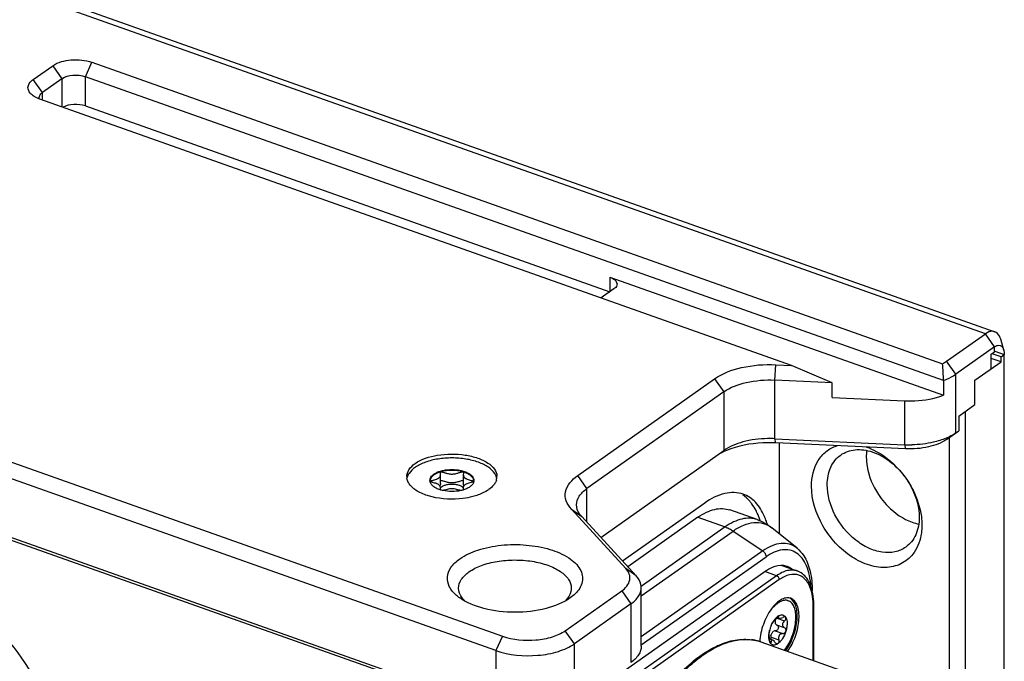
# Model space of a CAD drawing. Units: millimetres. Extents: x 0 to 841, y 0 to 594.
# Drawn here: x 773 to 817, y 496 to 524 of the extents above; entities that cross this region are included whole.
import ezdxf

# ---------------------------------------------------------------- set-up
doc = ezdxf.new("R2010")
doc.units = ezdxf.units.MM
doc.header["$LTSCALE"] = 46.255
doc.layers.get('0').update_dxf_attribs({"linetype": 'CONTINUOUS'})
doc.layers.add('_26_DATUM_AXIS', color=7, linetype='CONTINUOUS')
doc.layers.add('_MDL_SMALL', color=7, linetype='CONTINUOUS')

msp = doc.modelspace()

# ---------------------------------------------------------------- linework, layer by layer
at = {"color": 7}
for p, q in [((661.868, 564.754), (816.118, 510.146)), ((815.703, 510.051), (661.453, 564.659)), ((643.29, 550.102), (794.276, 496.65)), ((793.987, 496.013), (643.001, 549.465)), ((643.001, 546.867), (793.987, 493.415)), ((794.276, 493.186), (643.29, 546.638)), ((773.466, 521.325), (774.333, 521.937)), ((776.075, 522.086), (813.806, 508.728)), ((774.741, 521.359), (773.874, 520.747)), ((813.841, 507.977), (775.786, 521.449)), ((807.101, 508.651), (773.764, 520.453)), ((775.786, 520.15), (799.046, 511.915)), ((799.046, 512.565), (813.841, 507.327)), ((799.225, 512.042), (798.657, 511.641)), ((813.98, 508.834), (815.703, 510.051)), ((816.111, 509.474), (815.703, 510.051)), ((816.517, 509.329), (816.381, 509.81)), ((816.108, 509.471), (814.388, 508.257)), ((815.963, 509.153), (816.108, 509.255)), ((816.108, 509.255), (816.108, 509.471)), ((816.116, 509.278), (816.541, 509.128)), ((815.241, 507.993), (816.397, 508.809)), ((815.963, 508.503), (815.963, 509.153)), ((816.397, 508.809), (815.963, 508.963)), ((816.397, 509.026), (816, 509.167)), ((816.397, 509.026), (816.541, 509.128)), ((816.397, 508.809), (816.397, 509.026)), ((816.541, 477.951), (816.541, 509.128)), ((806.414, 508.683), (807.101, 508.651)), ((808.913, 507.883), (807.101, 508.651)), ((797.618, 503.77), (803.688, 508.056)), ((808.913, 507.883), (806.367, 508.001)), ((813.841, 507.977), (813.841, 507.327)), ((815.241, 506.911), (815.241, 507.993)), ((808.913, 507.234), (808.913, 507.883)), ((804.096, 507.479), (798.026, 503.192)), ((808.913, 507.234), (812.117, 507.085)), ((814.519, 506.401), (815.241, 506.911)), ((814.519, 506.401), (814.519, 505.751)), ((814.808, 506.605), (814.808, 478.026)), ((813.98, 505.37), (814.519, 505.751)), ((806.367, 505.403), (812.117, 505.137)), ((814.111, 479.049), (814.111, 505.463)), ((798.641, 501.028), (804.096, 504.881)), ((812.163, 504.952), (806.414, 505.219)), ((806.561, 505.219), (806.561, 501.183)), ((812.097, 503.757), (812.241, 503.552)), ((799.754, 499.653), (797.341, 502.276)), ((803.251, 502.55), (799.608, 499.977)), ((805.578, 501.815), (804.37, 502.242)), ((797.795, 501.948), (800.208, 499.325)), ((802.952, 501.917), (799.843, 499.721)), ((807.347, 500.549), (806.23, 501.45)), ((805.972, 499.549), (798.879, 494.54)), ((800.437, 496.204), (800.437, 498.803)), ((797.064, 496.889), (799.569, 498.658)), ((799.977, 498.08), (797.472, 496.311)), ((805.746, 496.393), (810.806, 494.602))]:
    msp.add_line(p, q, dxfattribs=at)
at = {"color": 9}
for p, q in [((774.333, 521.937), (774.741, 521.359)), ((775.786, 521.449), (776.075, 522.086)), ((773.874, 520.747), (773.466, 521.325)), ((774.741, 521.359), (774.741, 520.108)), ((775.786, 520.15), (775.786, 521.449)), ((773.874, 520.414), (773.874, 520.747)), ((799.046, 512.565), (799.046, 511.915)), ((814.388, 508.257), (813.98, 508.834)), ((806.367, 508.001), (806.414, 508.683)), ((803.688, 508.056), (804.096, 507.479)), ((806.367, 505.403), (806.367, 508.001)), ((814.388, 505.659), (814.388, 508.257)), ((804.096, 507.479), (804.096, 504.881)), ((812.117, 507.085), (812.117, 505.137)), ((806.414, 505.219), (806.367, 505.403)), ((812.117, 505.137), (812.163, 504.952)), ((798.026, 503.192), (797.618, 503.77)), ((798.026, 501.697), (798.026, 503.192)), ((797.341, 502.276), (797.795, 501.948)), ((802.952, 501.917), (804.16, 501.489)), ((804.16, 501.489), (800.433, 498.857)), ((806.219, 501.459), (806.222, 501.456)), ((806.219, 501.458), (806.222, 501.456)), ((806.222, 501.456), (806.23, 501.45)), ((800.437, 498.432), (804.512, 501.31)), ((804.512, 501.31), (805.826, 500.426)), ((805.826, 500.426), (800.437, 496.62)), ((800.437, 496.258), (805.972, 500.167)), ((800.208, 499.325), (799.754, 499.653)), ((799.569, 498.658), (799.977, 498.08)), ((799.977, 498.08), (799.977, 495.482)), ((794.276, 496.65), (793.987, 496.013)), ((797.472, 496.311), (797.064, 496.889)), ((797.472, 493.713), (797.472, 496.311)), ((793.987, 496.013), (793.987, 493.415))]:
    msp.add_line(p, q, dxfattribs=at)
at = {"color": 7}
for centre, radius, start, end in [((806.137, 500.421), 4.988, 87.3525, 91.1087), ((809.616, 503.557), 1.61, 107.1623, 108.4824), ((812.345, 510.049), 4.918, 267.3447, 267.9099), ((812.347, 510.131), 4.999, 267.9143, 271.1056), ((790.535, 503.723), 0.497, 179.9749, 182.3188), ((790.542, 503.723), 0.504, 182.3362, 188.474), ((793.503, 503.728), 0.535, 341.9317, 351.3038), ((793.533, 503.723), 0.504, 351.3633, 359.9467), ((793.54, 503.722), 0.497, 359.9749, 2.3188), ((808.728, 501.227), 4.213, 36.9046, 38.3612), ((808.696, 501.203), 4.252, 32.571, 33.5205), ((792.795, 504.385), 1.518, 301.1472, 305.1713), ((813.92, 504.891), 3.553, 213.5381, 216.9176), ((803.149, 500.771), 3, 18.8987, 23.3477), ((802.787, 500.644), 3.383, 16.455, 18.9362), ((806.606, 499.028), 0.787, 49.3603, 51.5964), ((805.062, 494.46), 2.051, 70.5053, 72.0679)]:
    msp.add_arc(centre, radius, start, end, dxfattribs=at)
at = {"color": 9}
for centre, radius, start, end in [((805.08, 494.474), 2.033, 80.9192, 83.0624), ((805.087, 494.517), 1.988, 76.4221, 80.9251), ((805.096, 494.554), 1.95, 72.1708, 76.4145), ((805.098, 494.563), 1.941, 70.503, 72.1662)]:
    msp.add_arc(centre, radius, start, end, dxfattribs=at)
at = {"color": 7}
for points, knots in [([(774.333, 521.937), (774.564, 522.1), (775.174, 522.243), (775.78, 522.19), (776.075, 522.086)], [0, 0, 0, 0, 0.474779, 1, 1, 1, 1]), ([(774.741, 521.359), (774.88, 521.457), (775.246, 521.543), (775.609, 521.511), (775.786, 521.449)], [0, 0, 0, 0, 0.474774, 1, 1, 1, 1]), ([(773.465, 520.603), (773.4, 520.649), (773.288, 520.75), (773.213, 520.964), (773.288, 521.177), (773.4, 521.278), (773.466, 521.325)], [0, 0, 0, 0, 0.274734, 0.499842, 0.725044, 1, 1, 1, 1]), ([(773.764, 520.453), (773.736, 520.463), (773.632, 520.504), (773.532, 520.556), (773.465, 520.603)], [0, 0, 0, 0, 0.268299, 1, 1, 1, 1]), ([(775.786, 520.15), (775.621, 520.208), (775.276, 520.243), (774.932, 520.172), (774.789, 520.091)], [0, 0, 0, 0, 0.516235, 1, 1, 1, 1]), ([(799.046, 512.565), (799.092, 512.549), (799.227, 512.492), (799.363, 512.361), (799.363, 512.259)], [0, 0, 0, 0, 0.32062, 1, 1, 1, 1]), ([(799.363, 512.259), (799.363, 512.239), (799.349, 512.151), (799.281, 512.081), (799.225, 512.042)], [0, 0, 0, 0, 0.221213, 1, 1, 1, 1]), ([(816.118, 510.146), (816.088, 510.157), (815.942, 510.184), (815.795, 510.116), (815.703, 510.051)], [0, 0, 0, 0, 0.221275, 1, 1, 1, 1]), ([(816.381, 509.81), (816.37, 509.851), (816.322, 509.987), (816.215, 510.112), (816.118, 510.146)], [0, 0, 0, 0, 0.294732, 1, 1, 1, 1]), ([(816.195, 509.52), (816.209, 509.526), (816.262, 509.544), (816.321, 509.544), (816.359, 509.531)], [0, 0, 0, 0, 0.27565, 1, 1, 1, 1]), ([(816.359, 509.531), (816.378, 509.524), (816.456, 509.482), (816.498, 509.395), (816.517, 509.329)], [0, 0, 0, 0, 0.221157, 1, 1, 1, 1]), ([(816.517, 509.329), (816.521, 509.315), (816.536, 509.25), (816.541, 509.183), (816.541, 509.132)], [0, 0, 0, 0, 0.231758, 1, 1, 1, 1]), ([(803.688, 508.056), (804.04, 508.305), (804.954, 508.634), (805.902, 508.707), (806.414, 508.683)], [0, 0, 0, 0, 0.457133, 1, 1, 1, 1]), ([(804.096, 507.479), (804.39, 507.686), (805.151, 507.96), (805.941, 508.021), (806.367, 508.001)], [0, 0, 0, 0, 0.457132, 1, 1, 1, 1]), ([(813.841, 507.977), (813.892, 507.996), (814.083, 508.073), (814.265, 508.17), (814.388, 508.257)], [0, 0, 0, 0, 0.267874, 1, 1, 1, 1]), ([(812.117, 507.085), (812.269, 507.078), (812.851, 507.078), (813.438, 507.177), (813.841, 507.327)], [0, 0, 0, 0, 0.261655, 1, 1, 1, 1]), ([(806.041, 505.408), (805.672, 505.401), (804.995, 505.315), (804.349, 505.06), (804.096, 504.881)], [0, 0, 0, 0, 0.543314, 1, 1, 1, 1]), ([(813.98, 505.37), (813.745, 505.205), (813.136, 504.985), (812.504, 504.937), (812.163, 504.952)], [0, 0, 0, 0, 0.457133, 1, 1, 1, 1]), ([(813.68, 505.323), (813.585, 505.294), (813.181, 505.185), (812.762, 505.138), (812.444, 505.132)], [0, 0, 0, 0, 0.237567, 1, 1, 1, 1]), ([(814.388, 505.659), (814.339, 505.624), (814.118, 505.484), (813.873, 505.384), (813.68, 505.323)], [0, 0, 0, 0, 0.228343, 1, 1, 1, 1]), ([(806.414, 505.219), (806.218, 505.228), (805.476, 505.225), (804.725, 505.089), (804.22, 504.88)], [0, 0, 0, 0, 0.263805, 1, 1, 1, 1]), ([(807.99, 503.3), (807.99, 503.691), (808.119, 504.287), (808.619, 504.857), (808.939, 505.028), (809.106, 505.084)], [0, 0, 0, 0, 0.525086, 0.763659, 1, 1, 1, 1]), ([(809.285, 504.679), (809.47, 504.81), (809.948, 504.974), (810.727, 504.853), (811.482, 504.435), (811.909, 504.004), (812.097, 503.757)], [0, 0, 0, 0, 0.210329, 0.445233, 0.711765, 1, 1, 1, 1]), ([(810.431, 505.033), (810.58, 504.981), (811.193, 504.705), (811.713, 504.243), (812.031, 503.842)], [0, 0, 0, 0, 0.235931, 1, 1, 1, 1]), ([(790.405, 504.3), (790.692, 504.503), (791.449, 504.735), (792.413, 504.743), (793.166, 504.567), (793.617, 504.36), (793.936, 504.091), (794.033, 503.851), (794.037, 503.743)], [0, 0, 0, 0, 0.257719, 0.558992, 0.700059, 0.821908, 0.920282, 1, 1, 1, 1]), ([(808.687, 503.359), (808.687, 503.622), (808.77, 504.13), (809.094, 504.544), (809.285, 504.679)], [0, 0, 0, 0, 0.529065, 1, 1, 1, 1]), ([(810.42, 504.583), (810.42, 504.445), (810.473, 503.861), (810.711, 503.301), (810.958, 502.928)], [0, 0, 0, 0, 0.23566, 1, 1, 1, 1]), ([(790.038, 503.723), (790.038, 503.829), (790.12, 504.064), (790.3, 504.226), (790.405, 504.3)], [0, 0, 0, 0, 0.450271, 1, 1, 1, 1]), ([(790.148, 503.395), (790.134, 503.415), (790.085, 503.493), (790.053, 503.582), (790.043, 503.649)], [0, 0, 0, 0, 0.264599, 1, 1, 1, 1]), ([(797.341, 502.276), (797.242, 502.384), (797.08, 502.622), (797.03, 503.229), (797.371, 503.596), (797.618, 503.77)], [0, 0, 0, 0, 0.253099, 0.478869, 1, 1, 1, 1]), ([(790.44, 503.121), (790.409, 503.141), (790.301, 503.219), (790.203, 503.315), (790.148, 503.395)], [0, 0, 0, 0, 0.272546, 1, 1, 1, 1]), ([(791.158, 502.824), (791.089, 502.841), (790.839, 502.911), (790.597, 503.017), (790.44, 503.121)], [0, 0, 0, 0, 0.272854, 1, 1, 1, 1]), ([(793.95, 503.429), (793.934, 503.403), (793.856, 503.294), (793.754, 503.204), (793.67, 503.145)], [0, 0, 0, 0, 0.22938, 1, 1, 1, 1]), ([(797.566, 502.47), (797.566, 502.602), (797.67, 502.897), (797.894, 503.099), (798.026, 503.192)], [0, 0, 0, 0, 0.450172, 1, 1, 1, 1]), ([(812.542, 500.359), (812.41, 500.17), (812.052, 499.842), (811.33, 499.646), (810.535, 499.757), (809.456, 500.28), (808.387, 501.451), (807.99, 502.692), (807.99, 503.3)], [0, 0, 0, 0, 0.101877, 0.206206, 0.321375, 0.449996, 0.73085, 1, 1, 1, 1]), ([(812.169, 500.595), (812.026, 500.494), (811.681, 500.348), (811.099, 500.344), (810.496, 500.536), (809.714, 501.032), (808.959, 501.963), (808.687, 502.903), (808.687, 503.359)], [0, 0, 0, 0, 0.100546, 0.208744, 0.328598, 0.459696, 0.737462, 1, 1, 1, 1]), ([(812.241, 503.552), (812.324, 503.424), (812.609, 502.922), (812.767, 502.34), (812.767, 501.914)], [0, 0, 0, 0, 0.263222, 1, 1, 1, 1]), ([(812.28, 503.493), (812.357, 503.372), (812.63, 502.894), (812.807, 502.357), (812.861, 501.951)], [0, 0, 0, 0, 0.258739, 1, 1, 1, 1]), ([(792.961, 502.835), (792.818, 502.798), (792.223, 502.688), (791.601, 502.716), (791.158, 502.824)], [0, 0, 0, 0, 0.244878, 1, 1, 1, 1]), ([(793.581, 503.086), (793.537, 503.06), (793.34, 502.953), (793.127, 502.879), (792.961, 502.835)], [0, 0, 0, 0, 0.230083, 1, 1, 1, 1]), ([(804.962, 502.943), (804.706, 503.033), (804.065, 503.036), (803.521, 502.741), (803.251, 502.55)], [0, 0, 0, 0, 0.450315, 1, 1, 1, 1]), ([(805.341, 502.521), (805.312, 502.56), (805.196, 502.706), (805.055, 502.833), (804.941, 502.908)], [0, 0, 0, 0, 0.261753, 1, 1, 1, 1]), ([(805.903, 501.96), (805.804, 502.188), (805.563, 502.596), (805.165, 502.871), (804.962, 502.943)], [0, 0, 0, 0, 0.535718, 1, 1, 1, 1]), ([(811.079, 502.757), (811.171, 502.634), (811.552, 502.19), (812.054, 501.84), (812.461, 501.696)], [0, 0, 0, 0, 0.263309, 1, 1, 1, 1]), ([(797.795, 501.948), (797.759, 501.987), (797.638, 502.136), (797.566, 502.331), (797.566, 502.47)], [0, 0, 0, 0, 0.276229, 1, 1, 1, 1]), ([(802.952, 501.917), (803.071, 502.001), (803.309, 502.144), (803.68, 502.281), (804.039, 502.321), (804.267, 502.279), (804.37, 502.242)], [0, 0, 0, 0, 0.2898, 0.548241, 0.781352, 1, 1, 1, 1]), ([(805.584, 502.099), (805.566, 502.137), (805.496, 502.284), (805.412, 502.424), (805.341, 502.521)], [0, 0, 0, 0, 0.261231, 1, 1, 1, 1]), ([(805.578, 501.815), (805.637, 501.794), (805.869, 501.701), (806.085, 501.567), (806.23, 501.45)], [0, 0, 0, 0, 0.251015, 1, 1, 1, 1]), ([(812.767, 501.914), (812.767, 501.651), (812.684, 501.144), (812.36, 500.73), (812.169, 500.595)], [0, 0, 0, 0, 0.529065, 1, 1, 1, 1]), ([(812.886, 501.566), (812.886, 501.453), (812.861, 501.032), (812.719, 500.612), (812.542, 500.359)], [0, 0, 0, 0, 0.268783, 1, 1, 1, 1]), ([(792.387, 500.076), (792.631, 500.248), (793.234, 500.516), (794.241, 500.713), (795.326, 500.723), (796.346, 500.543), (797.083, 500.238), (797.514, 499.904), (797.728, 499.641), (797.84, 499.354), (797.839, 498.945), (797.657, 498.674), (797.509, 498.529)], [0, 0, 0, 0, 0.128483, 0.280141, 0.440888, 0.594157, 0.725361, 0.780192, 0.8279, 0.870265, 0.910631, 1, 1, 1, 1]), ([(807.347, 500.549), (807.462, 500.456), (807.726, 500.15), (807.97, 499.492), (808.019, 498.951), (808.019, 498.66)], [0, 0, 0, 0, 0.21568, 0.577159, 1, 1, 1, 1]), ([(792.249, 498.449), (792.119, 498.56), (791.9, 498.802), (791.792, 499.282), (791.986, 499.745), (792.239, 499.971), (792.387, 500.076)], [0, 0, 0, 0, 0.263637, 0.487525, 0.719113, 1, 1, 1, 1]), ([(792.796, 499.498), (792.964, 499.617), (793.37, 499.813), (794.057, 499.985), (794.817, 500.046), (795.579, 499.99), (796.272, 499.824), (796.833, 499.56), (797.226, 499.215), (797.336, 498.912), (797.336, 498.776)], [0, 0, 0, 0, 0.119837, 0.259675, 0.410749, 0.562097, 0.702708, 0.823652, 0.920905, 1, 1, 1, 1]), ([(799.569, 498.658), (799.733, 498.774), (799.961, 499.018), (799.927, 499.423), (799.82, 499.581), (799.754, 499.653)], [0, 0, 0, 0, 0.521131, 0.746901, 1, 1, 1, 1]), ([(805.972, 499.549), (806.026, 499.587), (806.225, 499.713), (806.459, 499.795), (806.629, 499.799)], [0, 0, 0, 0, 0.281317, 1, 1, 1, 1]), ([(806.629, 499.799), (806.651, 499.8), (806.74, 499.799), (806.828, 499.781), (806.89, 499.759)], [0, 0, 0, 0, 0.256079, 1, 1, 1, 1]), ([(806.89, 499.759), (806.908, 499.753), (806.981, 499.723), (807.049, 499.681), (807.096, 499.645)], [0, 0, 0, 0, 0.247319, 1, 1, 1, 1]), ([(792.336, 498.776), (792.336, 498.908), (792.439, 499.203), (792.664, 499.405), (792.796, 499.498)], [0, 0, 0, 0, 0.450253, 1, 1, 1, 1]), ([(800.437, 498.803), (800.437, 498.848), (800.416, 499.041), (800.308, 499.216), (800.208, 499.325)], [0, 0, 0, 0, 0.233818, 1, 1, 1, 1]), ([(792.609, 498.208), (792.566, 498.25), (792.424, 498.408), (792.336, 498.623), (792.336, 498.776)], [0, 0, 0, 0, 0.280607, 1, 1, 1, 1]), ([(797.336, 498.776), (797.336, 498.728), (797.312, 498.521), (797.189, 498.335), (797.077, 498.222)], [0, 0, 0, 0, 0.231826, 1, 1, 1, 1]), ([(799.977, 498.08), (800.109, 498.173), (800.333, 498.375), (800.437, 498.67), (800.437, 498.803)], [0, 0, 0, 0, 0.549828, 1, 1, 1, 1]), ([(797.284, 498.342), (796.966, 498.118), (796.151, 497.804), (794.835, 497.658), (793.52, 497.804), (792.705, 498.118), (792.387, 498.343)], [0, 0, 0, 0, 0.228374, 0.500028, 0.771689, 1, 1, 1, 1]), ([(794.276, 496.65), (794.748, 496.483), (795.523, 496.415), (796.466, 496.583), (796.893, 496.768), (797.064, 496.889)], [0, 0, 0, 0, 0.52323, 0.781638, 1, 1, 1, 1]), ([(793.987, 496.013), (794.577, 495.805), (795.546, 495.718), (796.725, 495.929), (797.259, 496.161), (797.472, 496.311)], [0, 0, 0, 0, 0.523231, 0.781644, 1, 1, 1, 1]), ([(799.907, 491.586), (800.086, 491.984), (800.471, 492.746), (801.134, 493.799), (801.856, 494.715), (802.618, 495.469), (803.4, 496.039), (804.188, 496.407), (804.965, 496.552), (805.466, 496.484), (805.693, 496.411)], [0, 0, 0, 0, 0.161308, 0.315683, 0.460122, 0.592344, 0.711137, 0.8168, 0.911621, 1, 1, 1, 1]), ([(800.437, 496.204), (800.437, 496.072), (800.333, 495.777), (800.109, 495.575), (799.977, 495.482)], [0, 0, 0, 0, 0.450172, 1, 1, 1, 1])]:
    msp.add_open_spline(points, degree=3, knots=knots, dxfattribs=at)
for points in [[(773.736, 520.53), (773.736, 520.559), (773.743, 520.588), (773.755, 520.614)], [(773.755, 520.614), (773.766, 520.639), (773.783, 520.662), (773.801, 520.683)], [(773.801, 520.683), (773.823, 520.707), (773.848, 520.729), (773.874, 520.747)], [(773.747, 520.467), (773.74, 520.488), (773.736, 520.509), (773.736, 520.53)], [(816.111, 509.474), (816.137, 509.492), (816.165, 509.508), (816.195, 509.52)], [(813.806, 508.728), (813.866, 508.76), (813.925, 508.795), (813.98, 508.834)], [(813.841, 507.977), (813.838, 508.227), (813.828, 508.478), (813.806, 508.728)], [(804.22, 504.88), (804.124, 504.84), (804.029, 504.795), (803.938, 504.746)], [(810.44, 504.88), (810.427, 504.782), (810.42, 504.682), (810.42, 504.583)], [(794.012, 503.562), (793.996, 503.515), (793.975, 503.471), (793.95, 503.429)], [(805.705, 501.779), (805.67, 501.888), (805.63, 501.995), (805.584, 502.099)], [(812.861, 501.951), (812.877, 501.824), (812.886, 501.695), (812.886, 501.566)], [(812.461, 501.696), (812.553, 501.663), (812.649, 501.636), (812.745, 501.616)], [(792.387, 498.343), (792.34, 498.376), (792.293, 498.412), (792.249, 498.449)], [(797.509, 498.529), (797.44, 498.46), (797.364, 498.399), (797.284, 498.342)]]:
    msp.add_open_spline(points, degree=3, dxfattribs=at)
at = {"color": 9}
for points, knots in [([(805.578, 501.815), (805.475, 501.852), (805.247, 501.893), (804.888, 501.853), (804.516, 501.717), (804.279, 501.573), (804.16, 501.489)], [0, 0, 0, 0, 0.218648, 0.451758, 0.710198, 1, 1, 1, 1]), ([(804.16, 501.489), (804.175, 501.484), (804.235, 501.461), (804.294, 501.435), (804.338, 501.412)], [0, 0, 0, 0, 0.245733, 1, 1, 1, 1]), ([(804.338, 501.412), (804.352, 501.405), (804.412, 501.373), (804.47, 501.338), (804.512, 501.31)], [0, 0, 0, 0, 0.246383, 1, 1, 1, 1]), ([(804.512, 501.31), (804.659, 501.413), (804.951, 501.584), (805.416, 501.712), (805.858, 501.677), (806.111, 501.544), (806.219, 501.459)], [0, 0, 0, 0, 0.293403, 0.547452, 0.775519, 1, 1, 1, 1]), ([(807.34, 500.555), (807.244, 500.631), (807.02, 500.75), (806.629, 500.782), (806.216, 500.668), (805.957, 500.518), (805.826, 500.426)], [0, 0, 0, 0, 0.224611, 0.452622, 0.70659, 1, 1, 1, 1]), ([(805.826, 500.426), (805.837, 500.419), (805.878, 500.387), (805.912, 500.345), (805.931, 500.31)], [0, 0, 0, 0, 0.244091, 1, 1, 1, 1]), ([(805.931, 500.31), (805.938, 500.299), (805.96, 500.254), (805.972, 500.204), (805.972, 500.167)], [0, 0, 0, 0, 0.262943, 1, 1, 1, 1]), ([(807.965, 498.844), (807.955, 499.011), (807.915, 499.325), (807.787, 499.754), (807.595, 500.099), (807.34, 500.348), (807.028, 500.483), (806.681, 500.492), (806.317, 500.383), (806.087, 500.248), (805.972, 500.167)], [0, 0, 0, 0, 0.161033, 0.303286, 0.427316, 0.536904, 0.639738, 0.745918, 0.864286, 1, 1, 1, 1]), ([(800.099, 491.826), (800.429, 492.522), (800.991, 493.505), (801.886, 494.65), (802.57, 495.351), (803.27, 495.902), (803.97, 496.289), (804.658, 496.5), (805.113, 496.517), (805.325, 496.491)], [0, 0, 0, 0, 0.312937, 0.456996, 0.589831, 0.710136, 0.81759, 0.913256, 1, 1, 1, 1])]:
    msp.add_open_spline(points, degree=3, knots=knots, dxfattribs=at)
at = {"layer": '_26_DATUM_AXIS', "color": 7}
for p, q in [((806.628, 499.797), (807.358, 499.538)), ((808.092, 495.562), (808.092, 498.007))]:
    msp.add_line(p, q, dxfattribs=at)
at = {"layer": '_26_DATUM_AXIS', "color": 9}
for p, q in [((806.44, 499.327), (799.39, 494.349)), ((806.44, 499.327), (805.92, 499.512)), ((806.562, 499.154), (799.512, 494.176)), ((808.065, 495.572), (808.065, 497.964))]:
    msp.add_line(p, q, dxfattribs=at)
for centre, radius, start, end in [((806.169, 498.141), 1.88, 14.9892, 15.4292), ((804.742, 497.964), 3.323, 359.9984, 0.7433)]:
    msp.add_arc(centre, radius, start, end, dxfattribs=at)
at = {"layer": '_26_DATUM_AXIS', "color": 7}
msp.add_arc((807.867, 496.641), 2.053, 140.7054, 143.7733, dxfattribs=at)
at = {"layer": '_26_DATUM_AXIS', "color": 9}
for points, knots in [([(807.357, 499.538), (807.29, 499.562), (807.143, 499.589), (806.817, 499.552), (806.585, 499.43), (806.44, 499.327)], [0, 0, 0, 0, 0.219211, 0.452926, 1, 1, 1, 1]), ([(807.982, 498.642), (807.937, 498.805), (807.817, 499.098), (807.451, 499.398), (806.977, 499.401), (806.7, 499.251), (806.562, 499.154)], [0, 0, 0, 0, 0.275621, 0.50093, 0.725652, 1, 1, 1, 1]), ([(808.064, 498.007), (808.064, 498.063), (808.056, 498.271), (808.025, 498.48), (807.986, 498.628)], [0, 0, 0, 0, 0.267185, 1, 1, 1, 1]), ([(808.065, 497.964), (808.069, 497.966), (808.082, 497.977), (808.092, 497.995), (808.092, 498.007)], [0, 0, 0, 0, 0.29454, 1, 1, 1, 1])]:
    msp.add_open_spline(points, degree=3, knots=knots, dxfattribs=at)
msp.add_open_spline([(806.562, 499.154), (806.562, 499.225), (806.507, 499.304), (806.44, 499.327)], degree=3, dxfattribs=at)
at = {"layer": '_26_DATUM_AXIS', "color": 7}
for points, knots in [([(808.022, 498.654), (807.975, 498.853), (807.864, 499.139), (807.599, 499.421), (807.44, 499.509), (807.357, 499.538)], [0, 0, 0, 0, 0.534579, 0.772103, 1, 1, 1, 1]), ([(807.067, 498.328), (807.011, 498.348), (806.879, 498.361), (806.756, 498.32), (806.695, 498.291)], [0, 0, 0, 0, 0.467684, 1, 1, 1, 1]), ([(806.93, 495.973), (807.077, 496.18), (807.251, 496.531), (807.39, 497.021), (807.441, 497.385), (807.436, 497.718), (807.374, 498), (807.255, 498.216), (807.131, 498.306), (807.067, 498.328)], [0, 0, 0, 0, 0.294768, 0.446238, 0.590042, 0.719549, 0.830306, 0.921782, 1, 1, 1, 1]), ([(808.092, 498.007), (808.092, 498.064), (808.087, 498.282), (808.06, 498.499), (808.022, 498.654)], [0, 0, 0, 0, 0.264026, 1, 1, 1, 1]), ([(806.562, 498.212), (806.548, 498.202), (806.487, 498.157), (806.431, 498.106), (806.39, 498.065)], [0, 0, 0, 0, 0.237867, 1, 1, 1, 1]), ([(806.695, 498.291), (806.684, 498.286), (806.638, 498.262), (806.594, 498.235), (806.562, 498.212)], [0, 0, 0, 0, 0.239782, 1, 1, 1, 1]), ([(806.848, 496.002), (806.98, 496.188), (807.193, 496.602), (807.337, 497.154), (807.362, 497.588), (807.328, 497.931), (807.232, 498.173), (807.124, 498.273)], [0, 0, 0, 0, 0.282352, 0.569852, 0.701303, 0.818155, 1, 1, 1, 1]), ([(806.211, 497.854), (806.059, 497.646), (805.823, 497.178), (805.707, 496.666), (805.692, 496.408)], [0, 0, 0, 0, 0.499112, 1, 1, 1, 1]), ([(774.152, 492.163), (774.152, 492.639), (773.855, 494.629), (772.593, 496.438), (771.364, 497.334)], [0, 0, 0, 0, 0.238241, 1, 1, 1, 1])]:
    msp.add_open_spline(points, degree=3, knots=knots, dxfattribs=at)
for points in [[(807.124, 498.273), (807.095, 498.299), (807.062, 498.323), (807.026, 498.34)], [(806.39, 498.065), (806.351, 498.026), (806.314, 497.984), (806.278, 497.941)]]:
    msp.add_open_spline(points, degree=3, dxfattribs=at)
at = {"layer": '_MDL_SMALL', "color": 7}
for p, q in [((791.531, 503.419), (791.531, 503.813)), ((792.524, 503.933), (792.529, 503.931)), ((792.546, 503.81), (792.546, 503.416)), ((791.063, 503.549), (791.063, 503.55)), ((791.066, 503.549), (791.065, 503.548)), ((791.066, 503.549), (791.065, 503.548)), ((791.067, 503.504), (791.067, 503.505)), ((791.067, 503.504), (791.067, 503.505)), ((791.526, 503.134), (791.523, 503.135)), ((791.525, 503.134), (791.523, 503.135)), ((791.529, 503.133), (791.529, 503.211)), ((792.544, 503.207), (792.544, 503.133)), ((792.549, 503.134), (792.548, 503.134)), ((792.549, 503.134), (792.548, 503.134)), ((793.008, 503.501), (793.003, 503.498)), ((793.009, 503.548), (793.009, 503.549)), ((793.01, 503.548), (793.009, 503.549)), ((793.013, 503.549), (793.013, 503.548)), ((806.817, 498.271), (806.96, 498.22)), ((806.544, 497.44), (806.442, 497.476)), ((806.275, 496.473), (806.122, 496.527))]:
    msp.add_line(p, q, dxfattribs=at)
at = {"layer": '_MDL_SMALL', "color": 9}
for p, q in [((806.455, 497.451), (806.793, 497.331)), ((806.492, 497.524), (806.536, 497.508)), ((806.793, 497.022), (806.455, 497.142)), ((806.198, 496.602), (806.536, 496.482)), ((806.376, 496.882), (806.715, 496.762)), ((806.134, 496.423), (806.201, 496.399))]:
    msp.add_line(p, q, dxfattribs=at)
at = {"layer": '_MDL_SMALL', "color": 7}
for centre, radius, start, end in [((792.76, 503.509), 0.252, 9.0457, 10.1171), ((791.309, 503.549), 0.246, 180.0314, 188.8836), ((791.311, 503.51), 0.248, 171.2247, 174.9768), ((791.315, 503.55), 0.252, 188.8658, 190.4042), ((791.933, 504.456), 1.383, 252.8502, 253.0012), ((791.728, 503.136), 0.202, 179.9962, 180.4776), ((791.718, 503.063), 0.249, 138.1579, 139.479), ((792.141, 504.459), 1.386, 286.9308, 287.0741), ((792.336, 503.137), 0.211, 359.2053, 0.0109), ((792.759, 503.55), 0.253, 349.2808, 350.3777), ((792.758, 503.551), 0.255, 348.8512, 349.2814), ((792.766, 503.549), 0.247, 350.3549, 359.7663), ((792.764, 503.51), 0.248, 4.7251, 8.8652), ((806.294, 497.634), 0.243, 311.3358, 316.5992), ((807.485, 496.576), 1.394, 157.1625, 163.1521), ((807.072, 496.83), 0.908, 140.6695, 141.3794), ((807.379, 496.602), 1.285, 168.2853, 168.5586), ((807.401, 496.598), 1.307, 166.9598, 168.2822), ((807.429, 496.591), 1.336, 166.0098, 166.9617), ((807.442, 496.588), 1.35, 165.6996, 166.0109), ((807.461, 496.583), 1.369, 163.1473, 165.6956), ((806.855, 496.55), 0.733, 180.1212, 181.7902)]:
    msp.add_arc(centre, radius, start, end, dxfattribs=at)
for points, knots in [([(793.941, 503.856), (793.869, 503.968), (793.707, 504.114), (793.45, 504.263), (793.121, 504.402), (792.647, 504.518), (792.042, 504.565), (791.436, 504.519), (790.962, 504.405), (790.631, 504.266), (790.373, 504.118), (790.21, 503.972), (790.137, 503.861)], [0, 0, 0, 0, 0.09512, 0.151573, 0.21361, 0.351207, 0.499544, 0.64796, 0.78577, 0.847954, 0.904567, 1, 1, 1, 1]), ([(791.063, 503.55), (791.063, 503.582), (791.077, 503.651), (791.137, 503.744), (791.23, 503.828), (791.353, 503.901), (791.5, 503.96), (791.73, 504.02), (792.038, 504.048), (792.347, 504.019), (792.576, 503.959), (792.724, 503.9), (792.846, 503.827), (792.939, 503.743), (792.998, 503.65), (793.013, 503.582), (793.013, 503.549)], [0, 0, 0, 0, 0.041142, 0.086565, 0.13896, 0.199246, 0.26704, 0.34109, 0.500179, 0.659226, 0.733227, 0.80096, 0.861177, 0.913505, 0.958877, 1, 1, 1, 1]), ([(792.524, 503.933), (792.448, 503.955), (792.286, 503.987), (792.038, 504.003), (791.79, 503.987), (791.629, 503.955), (791.552, 503.933)], [0, 0, 0, 0, 0.24354, 0.499956, 0.756411, 1, 1, 1, 1]), ([(790.137, 503.861), (790.126, 503.844), (790.086, 503.778), (790.059, 503.705), (790.047, 503.649)], [0, 0, 0, 0, 0.262132, 1, 1, 1, 1]), ([(791.065, 503.517), (791.069, 503.521), (791.083, 503.528), (791.107, 503.537), (791.14, 503.547), (791.18, 503.557), (791.224, 503.569), (791.287, 503.587), (791.349, 503.607), (791.408, 503.631), (791.446, 503.651), (791.478, 503.674), (791.508, 503.707), (791.529, 503.755), (791.531, 503.794), (791.531, 503.813)], [0, 0, 0, 0, 0.028574, 0.073271, 0.131899, 0.201549, 0.279157, 0.361634, 0.529054, 0.608305, 0.681223, 0.746085, 0.803203, 0.904731, 1, 1, 1, 1]), ([(791.552, 503.933), (791.487, 503.914), (791.368, 503.871), (791.217, 503.782), (791.11, 503.676), (791.072, 503.59), (791.066, 503.549)], [0, 0, 0, 0, 0.311083, 0.581036, 0.807577, 1, 1, 1, 1]), ([(791.529, 503.884), (791.529, 503.89), (791.529, 503.901), (791.532, 503.915), (791.539, 503.927), (791.548, 503.932), (791.552, 503.933)], [0, 0, 0, 0, 0.301488, 0.554997, 0.773658, 1, 1, 1, 1]), ([(791.531, 503.813), (791.531, 503.82), (791.531, 503.843), (791.529, 503.867), (791.529, 503.884)], [0, 0, 0, 0, 0.272029, 1, 1, 1, 1]), ([(791.552, 503.933), (791.561, 503.936), (791.586, 503.934), (791.627, 503.925), (791.678, 503.909), (791.739, 503.89), (791.806, 503.87), (791.905, 503.846), (792.035, 503.828), (792.166, 503.845), (792.265, 503.868), (792.333, 503.888), (792.394, 503.907), (792.447, 503.923), (792.489, 503.933), (792.514, 503.935), (792.524, 503.933)], [0, 0, 0, 0, 0.029543, 0.072349, 0.127083, 0.19141, 0.262831, 0.338951, 0.497144, 0.655596, 0.732133, 0.804191, 0.869381, 0.925193, 0.969242, 1, 1, 1, 1]), ([(792.529, 503.931), (792.532, 503.93), (792.54, 503.926), (792.546, 503.914), (792.549, 503.9), (792.549, 503.89), (792.549, 503.885)], [0, 0, 0, 0, 0.223132, 0.444005, 0.699139, 1, 1, 1, 1]), ([(793.009, 503.554), (793.001, 503.594), (792.963, 503.678), (792.857, 503.783), (792.708, 503.87), (792.592, 503.913), (792.529, 503.931)], [0, 0, 0, 0, 0.193122, 0.420176, 0.689892, 1, 1, 1, 1]), ([(792.549, 503.885), (792.549, 503.879), (792.548, 503.854), (792.546, 503.829), (792.546, 503.81)], [0, 0, 0, 0, 0.22241, 1, 1, 1, 1]), ([(792.546, 503.81), (792.546, 503.791), (792.549, 503.752), (792.57, 503.705), (792.6, 503.672), (792.631, 503.65), (792.669, 503.63), (792.727, 503.605), (792.803, 503.581), (792.879, 503.561), (792.934, 503.546), (792.967, 503.536), (792.992, 503.527), (793.005, 503.52), (793.009, 503.516)], [0, 0, 0, 0, 0.095145, 0.19649, 0.253598, 0.318426, 0.391163, 0.470105, 0.63676, 0.796354, 0.866053, 0.925022, 0.970412, 1, 1, 1, 1]), ([(794.028, 503.647), (794.024, 503.665), (794.006, 503.739), (793.972, 503.808), (793.941, 503.856)], [0, 0, 0, 0, 0.24082, 1, 1, 1, 1]), ([(791.523, 503.135), (791.463, 503.154), (791.353, 503.196), (791.211, 503.282), (791.111, 503.384), (791.074, 503.465), (791.067, 503.504)], [0, 0, 0, 0, 0.308828, 0.57782, 0.805327, 1, 1, 1, 1]), ([(791.529, 503.211), (791.529, 503.23), (791.526, 503.268), (791.506, 503.316), (791.476, 503.348), (791.445, 503.371), (791.408, 503.39), (791.35, 503.415), (791.274, 503.439), (791.199, 503.459), (791.144, 503.474), (791.11, 503.484), (791.085, 503.493), (791.071, 503.5), (791.067, 503.504)], [0, 0, 0, 0, 0.094864, 0.195838, 0.252646, 0.317075, 0.38939, 0.467932, 0.634019, 0.793621, 0.86363, 0.923159, 0.969374, 1, 1, 1, 1]), ([(791.531, 503.419), (791.531, 503.401), (791.529, 503.364), (791.515, 503.329), (791.505, 503.313)], [0, 0, 0, 0, 0.485555, 1, 1, 1, 1]), ([(791.526, 503.136), (791.526, 503.142), (791.527, 503.167), (791.529, 503.191), (791.529, 503.211)], [0, 0, 0, 0, 0.222331, 1, 1, 1, 1]), ([(791.646, 503.103), (791.636, 503.105), (791.596, 503.114), (791.558, 503.125), (791.529, 503.133)], [0, 0, 0, 0, 0.254583, 1, 1, 1, 1]), ([(792.546, 503.518), (792.545, 503.522), (792.542, 503.529), (792.531, 503.538), (792.516, 503.54), (792.487, 503.539), (792.442, 503.527), (792.379, 503.508), (792.303, 503.485), (792.219, 503.462), (792.128, 503.445), (792.034, 503.439), (791.941, 503.447), (791.851, 503.465), (791.767, 503.487), (791.693, 503.511), (791.631, 503.53), (791.587, 503.54), (791.56, 503.541), (791.545, 503.537), (791.535, 503.528), (791.532, 503.52), (791.531, 503.516)], [0, 0, 0, 0, 0.011767, 0.023115, 0.036776, 0.054576, 0.10332, 0.16747, 0.24322, 0.326652, 0.414226, 0.503206, 0.5921, 0.67933, 0.762085, 0.836797, 0.899555, 0.94663, 0.963596, 0.976639, 0.987904, 1, 1, 1, 1]), ([(791.532, 503.229), (791.556, 503.256), (791.622, 503.305), (791.742, 503.355), (791.885, 503.386), (792.04, 503.397), (792.195, 503.385), (792.338, 503.353), (792.457, 503.303), (792.522, 503.254), (792.545, 503.227)], [0, 0, 0, 0, 0.099615, 0.219727, 0.356021, 0.501019, 0.645856, 0.781691, 0.901125, 1, 1, 1, 1]), ([(792.426, 503.103), (792.399, 503.111), (792.341, 503.129), (792.213, 503.167), (792.036, 503.198), (791.86, 503.167), (791.732, 503.13), (791.673, 503.111), (791.646, 503.103)], [0, 0, 0, 0, 0.106319, 0.23005, 0.499843, 0.769797, 0.89363, 1, 1, 1, 1]), ([(792.545, 503.133), (792.535, 503.13), (792.496, 503.119), (792.457, 503.109), (792.427, 503.102)], [0, 0, 0, 0, 0.245274, 1, 1, 1, 1]), ([(793.003, 503.498), (792.997, 503.495), (792.981, 503.488), (792.953, 503.479), (792.918, 503.469), (792.862, 503.454), (792.787, 503.434), (792.713, 503.409), (792.658, 503.385), (792.622, 503.365), (792.593, 503.342), (792.565, 503.31), (792.547, 503.264), (792.544, 503.226), (792.544, 503.207)], [0, 0, 0, 0, 0.036799, 0.087868, 0.15075, 0.222706, 0.382619, 0.545473, 0.621585, 0.691241, 0.753103, 0.808036, 0.906859, 1, 1, 1, 1]), ([(792.544, 503.207), (792.544, 503.201), (792.545, 503.177), (792.547, 503.154), (792.547, 503.137)], [0, 0, 0, 0, 0.272119, 1, 1, 1, 1]), ([(792.571, 503.314), (792.561, 503.329), (792.549, 503.363), (792.546, 503.399), (792.546, 503.416)], [0, 0, 0, 0, 0.513326, 1, 1, 1, 1]), ([(793.008, 503.501), (793, 503.462), (792.963, 503.382), (792.862, 503.281), (792.72, 503.195), (792.61, 503.153), (792.549, 503.134)], [0, 0, 0, 0, 0.194714, 0.422403, 0.691421, 1, 1, 1, 1]), ([(792.427, 503.102), (792.299, 503.074), (792.036, 503.049), (791.774, 503.075), (791.646, 503.103)], [0, 0, 0, 0, 0.500116, 1, 1, 1, 1]), ([(806.414, 498.047), (806.402, 498.036), (806.35, 497.989), (806.303, 497.938), (806.268, 497.898)], [0, 0, 0, 0, 0.239857, 1, 1, 1, 1]), ([(806.586, 498.168), (806.571, 498.16), (806.511, 498.125), (806.455, 498.082), (806.414, 498.047)], [0, 0, 0, 0, 0.23591, 1, 1, 1, 1]), ([(806.96, 498.22), (806.932, 498.23), (806.873, 498.243), (806.779, 498.24), (806.681, 498.215), (806.618, 498.186), (806.586, 498.168)], [0, 0, 0, 0, 0.226473, 0.463385, 0.719304, 1, 1, 1, 1]), ([(807.296, 497.485), (807.296, 497.574), (807.284, 497.74), (807.229, 497.933), (807.162, 498.057), (807.104, 498.13), (807.037, 498.186), (806.986, 498.211), (806.96, 498.22)], [0, 0, 0, 0, 0.311467, 0.578498, 0.695663, 0.803252, 0.903598, 1, 1, 1, 1]), ([(806.37, 497.405), (806.38, 497.418), (806.42, 497.463), (806.465, 497.505), (806.501, 497.53)], [0, 0, 0, 0, 0.268558, 1, 1, 1, 1]), ([(806.442, 497.476), (806.437, 497.47), (806.414, 497.444), (806.393, 497.417), (806.379, 497.397)], [0, 0, 0, 0, 0.260611, 1, 1, 1, 1]), ([(806.455, 497.451), (806.45, 497.447), (806.433, 497.432), (806.418, 497.414), (806.407, 497.401)], [0, 0, 0, 0, 0.252386, 1, 1, 1, 1]), ([(806.501, 497.53), (806.496, 497.527), (806.475, 497.511), (806.457, 497.492), (806.442, 497.476)], [0, 0, 0, 0, 0.21606, 1, 1, 1, 1]), ([(806.501, 497.53), (806.531, 497.551), (806.59, 497.584), (806.672, 497.599), (806.73, 497.588), (806.783, 497.563), (806.815, 497.531), (806.832, 497.506)], [0, 0, 0, 0, 0.290017, 0.534454, 0.647586, 0.760072, 1, 1, 1, 1]), ([(806.538, 497.545), (806.533, 497.546), (806.519, 497.542), (806.508, 497.535), (806.501, 497.53)], [0, 0, 0, 0, 0.366855, 1, 1, 1, 1]), ([(806.536, 497.508), (806.533, 497.501), (806.527, 497.487), (806.523, 497.467), (806.528, 497.448), (806.539, 497.442), (806.544, 497.44)], [0, 0, 0, 0, 0.320677, 0.573502, 0.778146, 1, 1, 1, 1]), ([(806.536, 497.508), (806.538, 497.513), (806.541, 497.52), (806.544, 497.529), (806.544, 497.536), (806.542, 497.542), (806.539, 497.544), (806.538, 497.545)], [0, 0, 0, 0, 0.361781, 0.578166, 0.74782, 0.879675, 1, 1, 1, 1]), ([(806.544, 497.44), (806.554, 497.437), (806.579, 497.436), (806.637, 497.446), (806.683, 497.464), (806.715, 497.48)], [0, 0, 0, 0, 0.172904, 0.409689, 1, 1, 1, 1]), ([(806.823, 497.498), (806.807, 497.504), (806.768, 497.503), (806.733, 497.489), (806.715, 497.48)], [0, 0, 0, 0, 0.448183, 1, 1, 1, 1]), ([(806.792, 496.022), (806.87, 496.123), (807.01, 496.347), (807.167, 496.714), (807.269, 497.099), (807.296, 497.36), (807.296, 497.485)], [0, 0, 0, 0, 0.243036, 0.50199, 0.759903, 1, 1, 1, 1]), ([(806.851, 497.475), (806.848, 497.48), (806.84, 497.49), (806.829, 497.496), (806.823, 497.498)], [0, 0, 0, 0, 0.491237, 1, 1, 1, 1]), ([(806.832, 497.506), (806.834, 497.504), (806.841, 497.493), (806.847, 497.483), (806.851, 497.475)], [0, 0, 0, 0, 0.24423, 1, 1, 1, 1]), ([(806.851, 497.475), (806.871, 497.438), (806.898, 497.35), (806.906, 497.259), (806.906, 497.21)], [0, 0, 0, 0, 0.45703, 1, 1, 1, 1]), ([(806.855, 497.424), (806.856, 497.429), (806.859, 497.446), (806.857, 497.464), (806.851, 497.475)], [0, 0, 0, 0, 0.279147, 1, 1, 1, 1]), ([(806.2, 497.117), (806.211, 497.143), (806.256, 497.241), (806.313, 497.334), (806.363, 497.396)], [0, 0, 0, 0, 0.261505, 1, 1, 1, 1]), ([(806.201, 497.117), (806.218, 497.157), (806.272, 497.254), (806.34, 497.342), (806.379, 497.397)], [0, 0, 0, 0, 0.394677, 1, 1, 1, 1]), ([(806.516, 497.059), (806.521, 497.038), (806.519, 496.992), (806.488, 496.933), (806.438, 496.892), (806.396, 496.882), (806.376, 496.882)], [0, 0, 0, 0, 0.25414, 0.516335, 0.766468, 1, 1, 1, 1]), ([(806.386, 497.274), (806.386, 497.284), (806.388, 497.327), (806.397, 497.369), (806.407, 497.401)], [0, 0, 0, 0, 0.23537, 1, 1, 1, 1]), ([(806.407, 497.177), (806.4, 497.19), (806.389, 497.222), (806.386, 497.256), (806.386, 497.274)], [0, 0, 0, 0, 0.45383, 1, 1, 1, 1]), ([(806.455, 497.142), (806.47, 497.134), (806.498, 497.111), (806.513, 497.077), (806.516, 497.059)], [0, 0, 0, 0, 0.487769, 1, 1, 1, 1]), ([(806.793, 497.331), (806.768, 497.308), (806.733, 497.27), (806.705, 497.21), (806.7, 497.178), (806.7, 497.163)], [0, 0, 0, 0, 0.518463, 0.765061, 1, 1, 1, 1]), ([(806.7, 497.163), (806.7, 497.148), (806.705, 497.118), (806.732, 497.065), (806.768, 497.036), (806.793, 497.022)], [0, 0, 0, 0, 0.253618, 0.502883, 1, 1, 1, 1]), ([(806.793, 497.331), (806.808, 497.344), (806.834, 497.372), (806.851, 497.407), (806.855, 497.424)], [0, 0, 0, 0, 0.527522, 1, 1, 1, 1]), ([(806.855, 496.939), (806.851, 496.957), (806.837, 496.991), (806.809, 497.014), (806.793, 497.022)], [0, 0, 0, 0, 0.512233, 1, 1, 1, 1]), ([(806.906, 497.21), (806.906, 497.154), (806.895, 497.039), (806.869, 496.926), (806.851, 496.868)], [0, 0, 0, 0, 0.482465, 1, 1, 1, 1]), ([(806.097, 496.639), (806.097, 496.656), (806.099, 496.729), (806.109, 496.802), (806.12, 496.857)], [0, 0, 0, 0, 0.238684, 1, 1, 1, 1]), ([(806.128, 496.427), (806.122, 496.443), (806.103, 496.511), (806.097, 496.583), (806.097, 496.639)], [0, 0, 0, 0, 0.227275, 1, 1, 1, 1]), ([(806.117, 496.751), (806.117, 496.775), (806.118, 496.807), (806.121, 496.842), (806.122, 496.853), (806.122, 496.857)], [0, 0, 0, 0, 0.689073, 0.890675, 1, 1, 1, 1]), ([(806.122, 496.548), (806.122, 496.565), (806.121, 496.633), (806.117, 496.7), (806.117, 496.751)], [0, 0, 0, 0, 0.246994, 1, 1, 1, 1]), ([(806.122, 496.857), (806.122, 496.863), (806.126, 496.882), (806.13, 496.901), (806.133, 496.914)], [0, 0, 0, 0, 0.321855, 1, 1, 1, 1]), ([(806.186, 496.671), (806.198, 496.714), (806.224, 496.774), (806.273, 496.84), (806.301, 496.865), (806.316, 496.874)], [0, 0, 0, 0, 0.544162, 0.789182, 1, 1, 1, 1]), ([(806.2, 496.499), (806.202, 496.507), (806.208, 496.541), (806.204, 496.577), (806.198, 496.602)], [0, 0, 0, 0, 0.241372, 1, 1, 1, 1]), ([(806.851, 496.868), (806.817, 496.754), (806.745, 496.593), (806.614, 496.415), (806.539, 496.345), (806.501, 496.318)], [0, 0, 0, 0, 0.541759, 0.786745, 1, 1, 1, 1]), ([(806.715, 496.762), (806.684, 496.763), (806.637, 496.753), (806.584, 496.72), (806.541, 496.67), (806.518, 496.584), (806.527, 496.516), (806.536, 496.482)], [0, 0, 0, 0, 0.233645, 0.353806, 0.476952, 0.732958, 1, 1, 1, 1]), ([(806.715, 496.762), (806.729, 496.762), (806.759, 496.767), (806.813, 496.796), (806.842, 496.838), (806.851, 496.868)], [0, 0, 0, 0, 0.234897, 0.480926, 1, 1, 1, 1]), ([(806.851, 496.868), (806.853, 496.874), (806.859, 496.897), (806.859, 496.922), (806.855, 496.939)], [0, 0, 0, 0, 0.257242, 1, 1, 1, 1]), ([(806.122, 496.527), (806.123, 496.502), (806.126, 496.469), (806.131, 496.437), (806.133, 496.429)], [0, 0, 0, 0, 0.756498, 1, 1, 1, 1]), ([(806.151, 496.374), (806.149, 496.378), (806.14, 496.395), (806.133, 496.413), (806.128, 496.427)], [0, 0, 0, 0, 0.241, 1, 1, 1, 1]), ([(806.151, 496.374), (806.149, 496.377), (806.141, 496.395), (806.136, 496.414), (806.133, 496.429)], [0, 0, 0, 0, 0.210904, 1, 1, 1, 1]), ([(806.169, 496.354), (806.166, 496.355), (806.158, 496.361), (806.153, 496.369), (806.151, 496.374)], [0, 0, 0, 0, 0.415584, 1, 1, 1, 1]), ([(806.501, 496.318), (806.469, 496.295), (806.405, 496.26), (806.315, 496.249), (806.254, 496.268), (806.198, 496.302), (806.167, 496.343), (806.151, 496.374)], [0, 0, 0, 0, 0.286125, 0.524603, 0.636333, 0.749726, 1, 1, 1, 1]), ([(806.201, 496.399), (806.199, 496.392), (806.196, 496.379), (806.19, 496.364), (806.181, 496.353), (806.172, 496.352), (806.169, 496.354)], [0, 0, 0, 0, 0.356704, 0.635077, 0.835676, 1, 1, 1, 1]), ([(806.275, 496.473), (806.266, 496.476), (806.251, 496.478), (806.234, 496.471), (806.22, 496.459), (806.208, 496.434), (806.203, 496.412), (806.201, 496.399)], [0, 0, 0, 0, 0.233204, 0.336605, 0.443311, 0.69142, 1, 1, 1, 1]), ([(806.379, 496.371), (806.364, 496.394), (806.341, 496.426), (806.303, 496.459), (806.284, 496.469), (806.275, 496.473)], [0, 0, 0, 0, 0.55903, 0.799053, 1, 1, 1, 1]), ([(806.444, 496.311), (806.438, 496.313), (806.411, 496.327), (806.391, 496.351), (806.379, 496.371)], [0, 0, 0, 0, 0.224087, 1, 1, 1, 1]), ([(806.501, 496.318), (806.493, 496.312), (806.474, 496.305), (806.454, 496.307), (806.444, 496.311)], [0, 0, 0, 0, 0.498733, 1, 1, 1, 1]), ([(806.536, 496.482), (806.541, 496.466), (806.55, 496.411), (806.535, 496.342), (806.501, 496.318)], [0, 0, 0, 0, 0.283868, 1, 1, 1, 1])]:
    msp.add_open_spline(points, degree=3, knots=knots, dxfattribs=at)
for points in [[(806.407, 497.177), (806.421, 497.163), (806.437, 497.151), (806.455, 497.142)], [(806.186, 496.671), (806.188, 496.648), (806.192, 496.625), (806.198, 496.602)], [(806.376, 496.882), (806.356, 496.883), (806.335, 496.88), (806.316, 496.874)]]:
    msp.add_open_spline(points, degree=3, dxfattribs=at)

doc.saveas('drawing.dxf')
